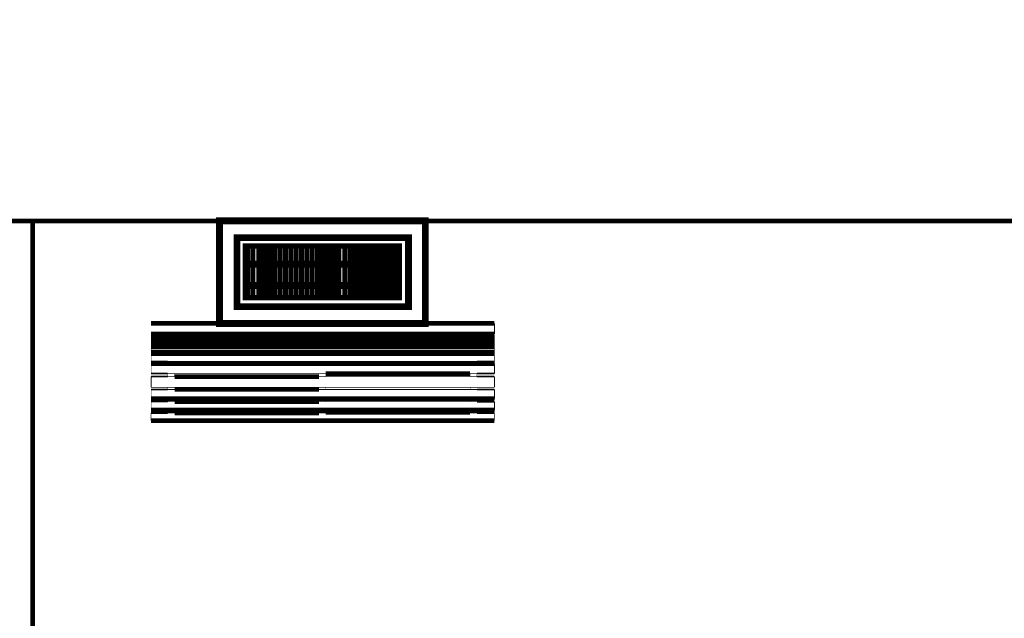
# Model space of a CAD drawing. Extents: x -1129 to 1854, y -3323 to -2727.
# Drawn here: x -741 to -686, y -3097 to -3064 of the extents above; entities that cross this region are included whole.
import ezdxf

# ---------------------------------------------------------------- set-up
doc = ezdxf.new("R2010")
doc.units = 0
doc.header["$MEASUREMENT"] = 0
for name, color, linetype in [('CONCRETO', 7, 'Continuous'), ('Muros', 7, 'Continuous'), ('PROYECCION', 7, 'Continuous')]:
    doc.layers.add(name, color=color, linetype=linetype)

msp = doc.modelspace()

# ---------------------------------------------------------------- linework, layer by layer
msp.add_lwpolyline([(-1114.162, -2764.052, 0.123477), (-1114.263, -2764.457), (-1114.257, -3036.375), (-1114.25, -3308.365, 0.198906), (-1114.148, -3308.611, 0.198913), (-1113.875, -3308.724), (-758.745, -3308.722), (-403.589, -3308.721, 0.259932), (-403.386, -3308.607, 0.13919), (-403.359, -3308.514), (-403.329, -3228.581, 0.000037), (-403.304, -3140.698, 0.000022), (-403.285, -3036.323, 0.000015), (-403.271, -2894.657, 0.000082), (-403.278, -2818.654, 0.000001), (-403.292, -2764.19, 0.174866), (-403.355, -2764.015, 0.223018), (-403.536, -2763.931, 0.000001), (-462.533, -2763.909, 0.000081), (-551.935, -2763.892, 0.000009), (-758.768, -2763.888, 0.000006), (-992.683, -2763.891, 0.000109), (-1068.13, -2763.909, 0.000004), (-1113.96, -2763.931, 0.276468)], format="xyb", close=True)
at = {"layer": 'CONCRETO', "color": 0}
for points in [[(-739.961, -3075.222, 0.254, 0.254, 0), (-961.836, -3075.222, 0.254, 0.254, 0)], [(-739.961, -3103.861, 0.254, 0.254, 0), (-739.961, -3075.222, 0.254, 0.254, 0)], [(-739.961, -3075.222, 0.254, 0.254, 0), (-646.854, -3075.222, 0.254, 0.254, 0)], [(-714.241, -3080.933, 0.254, 0.254, 0), (-733.362, -3080.933, 0.254, 0.254, 0)], [(-733.362, -3080.933, 0.00423, 0.00423, 0), (-733.362, -3081.525, 0.00423, 0.00423, 0), (-733.362, -3081.567, 0.00423, 0.00423, 0)], [(-714.241, -3081.525, 0.0592, 0.0592, 0), (-714.241, -3080.933, 0.0592, 0.0592, 0)], [(-714.241, -3081.525, 0.254, 0.254, 0), (-733.362, -3081.525, 0.254, 0.254, 0)], [(-714.241, -3081.567, 0.254, 0.254, 0), (-733.362, -3081.567, 0.254, 0.254, 0)], [(-714.241, -3081.694, 0.254, 0.254, 0), (-733.362, -3081.694, 0.254, 0.254, 0)], [(-714.241, -3081.694, 0.254, 0.254, 0), (-733.362, -3081.694, 0.254, 0.254, 0)], [(-714.241, -3081.864, 0.254, 0.254, 0), (-733.362, -3081.864, 0.254, 0.254, 0)], [(-733.362, -3081.567, 0.00846, 0.00846, 0), (-733.362, -3081.694, 0.00846, 0.00846, 0), (-733.362, -3081.864, 0.00846, 0.00846, 0), (-733.362, -3081.948, 0.00846, 0.00846, 0)], [(-714.241, -3081.864, 0.0169, 0.0169, 0), (-714.241, -3081.694, 0.0169, 0.0169, 0)], [(-714.241, -3081.694, 0.0127, 0.0127, 0), (-714.241, -3081.567, 0.0127, 0.0127, 0)], [(-714.241, -3081.525, 0.00423, 0.00423, 0), (-714.241, -3081.567, 0.00423, 0.00423, 0)], [(-714.241, -3081.948, 0.254, 0.254, 0), (-733.362, -3081.948, 0.254, 0.254, 0)], [(-714.241, -3082.16, 0.254, 0.254, 0), (-733.362, -3082.16, 0.254, 0.254, 0)], [(-714.241, -3082.244, 0.254, 0.254, 0), (-733.362, -3082.244, 0.254, 0.254, 0)], [(-733.362, -3082.54, 0.00846, 0.00846, 0), (-733.362, -3082.244, 0.00846, 0.00846, 0), (-733.362, -3082.16, 0.00846, 0.00846, 0), (-733.362, -3081.948, 0.00846, 0.00846, 0)], [(-714.241, -3082.244, 0.0296, 0.0296, 0), (-714.241, -3082.54, 0.0296, 0.0296, 0)], [(-714.241, -3081.948, 0.0212, 0.0212, 0), (-714.241, -3082.16, 0.0212, 0.0212, 0)], [(-714.241, -3081.864, 0.00846, 0.00846, 0), (-714.241, -3081.948, 0.00846, 0.00846, 0)], [(-714.241, -3082.16, 0.00846, 0.00846, 0), (-714.241, -3082.244, 0.00846, 0.00846, 0)], [(-714.241, -3082.54, 0.254, 0.254, 0), (-733.362, -3082.54, 0.254, 0.254, 0)], [(-714.241, -3082.625, 0.254, 0.254, 0), (-733.362, -3082.625, 0.254, 0.254, 0)], [(-733.362, -3083.725, 0.0127, 0.0127, 0), (-733.362, -3083.175, 0.0127, 0.0127, 0), (-733.362, -3083.048, 0.0127, 0.0127, 0), (-733.362, -3082.625, 0.0127, 0.0127, 0)], [(-733.362, -3082.625, 0.00846, 0.00846, 0), (-733.362, -3082.54, 0.00846, 0.00846, 0)], [(-714.241, -3082.625, 0.0423, 0.0423, 0), (-714.241, -3083.048, 0.0423, 0.0423, 0)], [(-714.241, -3082.625, 0.00846, 0.00846, 0), (-714.241, -3082.54, 0.00846, 0.00846, 0)], [(-714.241, -3083.175, 0.254, 0.254, 0), (-733.362, -3083.175, 0.254, 0.254, 0)], [(-732.431, -3083.048, 0.0931, 0.0931, 0), (-733.362, -3083.048, 0.0931, 0.0931, 0)], [(-732.431, -3083.048, 0.0931, 0.0931, 0), (-733.362, -3083.048, 0.0931, 0.0931, 0)], [(-724.013, -3083.048, 0.0381, 0.0381, 0), (-732.051, -3083.048, 0.0381, 0.0381, 0), (-732.431, -3083.048, 0.0381, 0.0381, 0)], [(-715.595, -3083.048, 0.0381, 0.0381, 0), (-723.633, -3083.048, 0.0381, 0.0381, 0), (-724.013, -3083.048, 0.0381, 0.0381, 0), (-732.051, -3083.048, 0.0381, 0.0381, 0), (-732.431, -3083.048, 0.0381, 0.0381, 0)], [(-715.595, -3083.048, 0.0381, 0.0381, 0), (-723.633, -3083.048, 0.0381, 0.0381, 0), (-724.013, -3083.048, 0.0381, 0.0381, 0)], [(-715.214, -3083.048, 0.0381, 0.0381, 0), (-715.595, -3083.048, 0.0381, 0.0381, 0)], [(-714.241, -3083.048, 0.0381, 0.0381, 0), (-715.214, -3083.048, 0.0381, 0.0381, 0), (-715.595, -3083.048, 0.0381, 0.0381, 0)], [(-714.241, -3083.048, 0.0973, 0.0973, 0), (-715.214, -3083.048, 0.0973, 0.0973, 0)], [(-714.241, -3083.725, 0.055, 0.055, 0), (-714.241, -3083.175, 0.055, 0.055, 0)], [(-714.241, -3083.048, 0.0127, 0.0127, 0), (-714.241, -3083.175, 0.0127, 0.0127, 0)], [(-732.431, -3083.725, 0.0931, 0.0931, 0), (-733.362, -3083.725, 0.0931, 0.0931, 0)], [(-732.431, -3083.894, 0.0931, 0.0931, 0), (-733.362, -3083.894, 0.0931, 0.0931, 0)], [(-733.362, -3084.486, 0.0592, 0.0592, 0), (-733.362, -3083.894, 0.0592, 0.0592, 0)], [(-723.633, -3083.725, 0.0381, 0.0381, 0), (-724.013, -3083.725, 0.0381, 0.0381, 0), (-732.051, -3083.725, 0.0381, 0.0381, 0), (-732.431, -3083.725, 0.0381, 0.0381, 0)], [(-732.051, -3083.894, 0.0381, 0.0381, 0), (-732.431, -3083.894, 0.0381, 0.0381, 0)], [(-732.431, -3083.894, 0.0169, 0.0169, 0), (-732.431, -3083.725, 0.0169, 0.0169, 0)], [(-724.013, -3083.894, 0.254, 0.254, 0), (-732.051, -3083.894, 0.254, 0.254, 0)], [(-732.051, -3083.725, 0.0169, 0.0169, 0), (-732.051, -3083.894, 0.0169, 0.0169, 0)], [(-715.595, -3083.894, 0.0381, 0.0381, 0), (-723.633, -3083.894, 0.0381, 0.0381, 0), (-724.013, -3083.894, 0.0381, 0.0381, 0)], [(-724.013, -3083.894, 0.0169, 0.0169, 0), (-724.013, -3083.725, 0.0169, 0.0169, 0)], [(-715.595, -3083.725, 0.254, 0.254, 0), (-723.633, -3083.725, 0.254, 0.254, 0)], [(-723.633, -3083.894, 0.0169, 0.0169, 0), (-723.633, -3083.725, 0.0169, 0.0169, 0)], [(-715.214, -3083.725, 0.0381, 0.0381, 0), (-715.595, -3083.725, 0.0381, 0.0381, 0)], [(-715.214, -3083.894, 0.0381, 0.0381, 0), (-715.595, -3083.894, 0.0381, 0.0381, 0)], [(-715.595, -3083.894, 0.0169, 0.0169, 0), (-715.595, -3083.725, 0.0169, 0.0169, 0)], [(-714.241, -3083.725, 0.0973, 0.0973, 0), (-715.214, -3083.725, 0.0973, 0.0973, 0)], [(-714.241, -3083.894, 0.0973, 0.0973, 0), (-715.214, -3083.894, 0.0973, 0.0973, 0)], [(-715.214, -3083.725, 0.0169, 0.0169, 0), (-715.214, -3083.894, 0.0169, 0.0169, 0)], [(-714.241, -3083.894, 0.0592, 0.0592, 0), (-714.241, -3084.486, 0.0592, 0.0592, 0)], [(-715.595, -3084.486, 0.0381, 0.0381, 0), (-715.214, -3084.486, 0.0381, 0.0381, 0), (-714.241, -3084.486, 0.0381, 0.0381, 0), (-733.362, -3084.486, 0.0381, 0.0381, 0)], [(-724.013, -3084.486, 0.0381, 0.0381, 0), (-732.051, -3084.486, 0.0381, 0.0381, 0), (-732.431, -3084.486, 0.0381, 0.0381, 0), (-733.362, -3084.486, 0.0381, 0.0381, 0)], [(-732.431, -3084.486, 0.0127, 0.0127, 0), (-732.431, -3084.613, 0.0127, 0.0127, 0)], [(-724.013, -3084.613, 0.254, 0.254, 0), (-732.051, -3084.613, 0.254, 0.254, 0)], [(-732.051, -3084.486, 0.0127, 0.0127, 0), (-732.051, -3084.613, 0.0127, 0.0127, 0)], [(-715.595, -3084.486, 0.0381, 0.0381, 0), (-723.633, -3084.486, 0.0381, 0.0381, 0), (-724.013, -3084.486, 0.0381, 0.0381, 0)], [(-724.013, -3084.486, 0.0127, 0.0127, 0), (-724.013, -3084.613, 0.0127, 0.0127, 0)], [(-723.633, -3084.613, 0.0127, 0.0127, 0), (-723.633, -3084.486, 0.0127, 0.0127, 0)], [(-715.595, -3084.486, 0.0127, 0.0127, 0), (-715.595, -3084.613, 0.0127, 0.0127, 0)], [(-715.214, -3084.486, 0.0127, 0.0127, 0), (-715.214, -3084.613, 0.0127, 0.0127, 0)], [(-714.241, -3085.121, 0.254, 0.254, 0), (-733.362, -3085.121, 0.254, 0.254, 0)], [(-732.431, -3084.613, 0.0931, 0.0931, 0), (-733.362, -3084.613, 0.0931, 0.0931, 0)], [(-733.362, -3085.205, 0.00846, 0.00846, 0), (-733.362, -3085.121, 0.00846, 0.00846, 0), (-733.362, -3084.613, 0.00846, 0.00846, 0)], [(-732.051, -3084.613, 0.0381, 0.0381, 0), (-732.431, -3084.613, 0.0381, 0.0381, 0)], [(-715.595, -3084.613, 0.0381, 0.0381, 0), (-723.633, -3084.613, 0.0381, 0.0381, 0), (-724.013, -3084.613, 0.0381, 0.0381, 0)], [(-715.214, -3084.613, 0.0381, 0.0381, 0), (-715.595, -3084.613, 0.0381, 0.0381, 0)], [(-714.241, -3084.613, 0.0973, 0.0973, 0), (-715.214, -3084.613, 0.0973, 0.0973, 0)], [(-714.241, -3084.613, 0.0508, 0.0508, 0), (-714.241, -3085.121, 0.0508, 0.0508, 0)], [(-733.362, -3085.755, 0.254, 0.254, 0), (-714.241, -3085.755, 0.254, 0.254, 0)], [(-732.431, -3085.29, 0.0931, 0.0931, 0), (-733.362, -3085.29, 0.0931, 0.0931, 0)], [(-724.013, -3085.205, 0.0381, 0.0381, 0), (-732.051, -3085.205, 0.0381, 0.0381, 0), (-732.431, -3085.205, 0.0381, 0.0381, 0), (-733.362, -3085.205, 0.0381, 0.0381, 0)], [(-733.362, -3085.29, 0.0127, 0.0127, 0), (-733.362, -3085.755, 0.0127, 0.0127, 0), (-733.362, -3085.882, 0.0127, 0.0127, 0)], [(-732.051, -3085.29, 0.0381, 0.0381, 0), (-732.431, -3085.29, 0.0381, 0.0381, 0)], [(-732.431, -3085.29, 0.00846, 0.00846, 0), (-732.431, -3085.205, 0.00846, 0.00846, 0)], [(-724.013, -3085.29, 0.254, 0.254, 0), (-732.051, -3085.29, 0.254, 0.254, 0)], [(-732.051, -3085.205, 0.00846, 0.00846, 0), (-732.051, -3085.29, 0.00846, 0.00846, 0)], [(-715.595, -3085.205, 0.0381, 0.0381, 0), (-723.633, -3085.205, 0.0381, 0.0381, 0), (-724.013, -3085.205, 0.0381, 0.0381, 0)], [(-715.595, -3085.29, 0.0381, 0.0381, 0), (-723.633, -3085.29, 0.0381, 0.0381, 0), (-724.013, -3085.29, 0.0381, 0.0381, 0)], [(-724.013, -3085.205, 0.00846, 0.00846, 0), (-724.013, -3085.29, 0.00846, 0.00846, 0)], [(-723.633, -3085.29, 0.00846, 0.00846, 0), (-723.633, -3085.205, 0.00846, 0.00846, 0)], [(-714.241, -3085.205, 0.0381, 0.0381, 0), (-715.214, -3085.205, 0.0381, 0.0381, 0), (-715.595, -3085.205, 0.0381, 0.0381, 0)], [(-715.214, -3085.29, 0.0381, 0.0381, 0), (-715.595, -3085.29, 0.0381, 0.0381, 0)], [(-715.595, -3085.205, 0.00846, 0.00846, 0), (-715.595, -3085.29, 0.00846, 0.00846, 0)], [(-714.241, -3085.29, 0.0973, 0.0973, 0), (-715.214, -3085.29, 0.0973, 0.0973, 0)], [(-715.214, -3085.29, 0.00846, 0.00846, 0), (-715.214, -3085.205, 0.00846, 0.00846, 0)], [(-714.241, -3085.755, 0.0465, 0.0465, 0), (-714.241, -3085.29, 0.0465, 0.0465, 0)], [(-714.241, -3085.205, 0.00846, 0.00846, 0), (-714.241, -3085.121, 0.00846, 0.00846, 0)], [(-732.431, -3085.882, 0.0931, 0.0931, 0), (-733.362, -3085.882, 0.0931, 0.0931, 0)], [(-732.431, -3085.925, 0.0931, 0.0931, 0), (-733.362, -3085.925, 0.0931, 0.0931, 0)], [(-733.362, -3085.925, 0.0423, 0.0423, 0), (-733.362, -3086.348, 0.0423, 0.0423, 0)], [(-723.633, -3085.882, 0.0381, 0.0381, 0), (-724.013, -3085.882, 0.0381, 0.0381, 0), (-732.051, -3085.882, 0.0381, 0.0381, 0), (-732.431, -3085.882, 0.0381, 0.0381, 0)], [(-732.431, -3085.925, 0.0381, 0.0381, 0), (-732.051, -3085.925, 0.0381, 0.0381, 0)], [(-732.431, -3085.925, 0.00423, 0.00423, 0), (-732.431, -3085.882, 0.00423, 0.00423, 0)], [(-724.013, -3085.925, 0.254, 0.254, 0), (-732.051, -3085.925, 0.254, 0.254, 0)], [(-732.051, -3085.925, 0.00423, 0.00423, 0), (-732.051, -3085.882, 0.00423, 0.00423, 0)], [(-715.595, -3085.925, 0.0381, 0.0381, 0), (-723.633, -3085.925, 0.0381, 0.0381, 0), (-724.013, -3085.925, 0.0381, 0.0381, 0)], [(-724.013, -3085.925, 0.00423, 0.00423, 0), (-724.013, -3085.882, 0.00423, 0.00423, 0)], [(-715.595, -3085.882, 0.254, 0.254, 0), (-723.633, -3085.882, 0.254, 0.254, 0)], [(-723.633, -3085.925, 0.00423, 0.00423, 0), (-723.633, -3085.882, 0.00423, 0.00423, 0)], [(-715.214, -3085.882, 0.0381, 0.0381, 0), (-715.595, -3085.882, 0.0381, 0.0381, 0)], [(-715.214, -3085.925, 0.0381, 0.0381, 0), (-715.595, -3085.925, 0.0381, 0.0381, 0)], [(-715.595, -3085.925, 0.00423, 0.00423, 0), (-715.595, -3085.882, 0.00423, 0.00423, 0)], [(-715.214, -3085.882, 0.0973, 0.0973, 0), (-714.241, -3085.882, 0.0973, 0.0973, 0)], [(-714.241, -3085.925, 0.0973, 0.0973, 0), (-715.214, -3085.925, 0.0973, 0.0973, 0)], [(-715.214, -3085.925, 0.00423, 0.00423, 0), (-715.214, -3085.882, 0.00423, 0.00423, 0)], [(-714.241, -3086.348, 0.0423, 0.0423, 0), (-714.241, -3085.925, 0.0423, 0.0423, 0)], [(-714.241, -3085.882, 0.0127, 0.0127, 0), (-714.241, -3085.755, 0.0127, 0.0127, 0)], [(-714.241, -3086.348, 0.254, 0.254, 0), (-733.362, -3086.348, 0.254, 0.254, 0)]]:
    msp.add_lwpolyline(points, format="xyseb", dxfattribs=at)
at = {"layer": 'Muros', "color": 0}
for points in [[(-729.555, -3080.933, 0.381, 0.381, 0), (-718.091, -3080.933, 0.381, 0.381, 0), (-718.091, -3075.222, 0.381, 0.381, 0), (-729.555, -3075.222, 0.381, 0.381, 0), (-729.555, -3080.933, 0.381, 0.381, 0)], [(-728.582, -3080.002, 0.381, 0.381, 0), (-719.022, -3080.002, 0.381, 0.381, 0), (-719.022, -3076.153, 0.381, 0.381, 0), (-728.582, -3076.153, 0.381, 0.381, 0), (-728.582, -3080.002, 0.381, 0.381, 0)], [(-728.117, -3079.495, 0.288, 0.288, 0), (-719.529, -3079.495, 0.288, 0.288, 0), (-719.529, -3076.618, 0.288, 0.288, 0), (-728.117, -3076.618, 0.288, 0.288, 0), (-728.117, -3079.495, 0.288, 0.288, 0)], [(-727.99, -3076.618, 0.288, 0.288, 0), (-727.99, -3079.495, 0.288, 0.288, 0)], [(-727.694, -3076.618, 0.288, 0.288, 0), (-727.694, -3079.495, 0.288, 0.288, 0)], [(-727.355, -3076.618, 0.288, 0.288, 0), (-727.355, -3079.495, 0.288, 0.288, 0)], [(-727.059, -3076.618, 0.288, 0.288, 0), (-727.059, -3079.495, 0.288, 0.288, 0)], [(-726.763, -3076.618, 0.288, 0.288, 0), (-726.763, -3079.495, 0.288, 0.288, 0)], [(-726.467, -3076.618, 0.288, 0.288, 0), (-726.467, -3079.495, 0.288, 0.288, 0)], [(-726.171, -3076.618, 0.288, 0.288, 0), (-726.171, -3079.495, 0.288, 0.288, 0)], [(-725.875, -3076.618, 0.288, 0.288, 0), (-725.875, -3079.495, 0.288, 0.288, 0)], [(-725.578, -3076.618, 0.288, 0.288, 0), (-725.578, -3079.495, 0.288, 0.288, 0)], [(-725.282, -3076.618, 0.288, 0.288, 0), (-725.282, -3079.495, 0.288, 0.288, 0)], [(-724.986, -3076.618, 0.288, 0.288, 0), (-724.986, -3079.495, 0.288, 0.288, 0)], [(-724.69, -3076.618, 0.288, 0.288, 0), (-724.69, -3079.495, 0.288, 0.288, 0)], [(-724.394, -3076.618, 0.288, 0.288, 0), (-724.394, -3079.495, 0.288, 0.288, 0)], [(-724.098, -3076.618, 0.288, 0.288, 0), (-724.098, -3079.495, 0.288, 0.288, 0)], [(-723.802, -3076.618, 0.288, 0.288, 0), (-723.802, -3079.495, 0.288, 0.288, 0)], [(-723.506, -3076.618, 0.288, 0.288, 0), (-723.506, -3079.495, 0.288, 0.288, 0)], [(-723.21, -3076.618, 0.288, 0.288, 0), (-723.21, -3079.495, 0.288, 0.288, 0)], [(-722.913, -3076.618, 0.288, 0.288, 0), (-722.913, -3079.495, 0.288, 0.288, 0)], [(-722.575, -3076.618, 0.288, 0.288, 0), (-722.575, -3079.495, 0.288, 0.288, 0)], [(-722.279, -3076.618, 0.288, 0.288, 0), (-722.279, -3079.495, 0.288, 0.288, 0)], [(-721.983, -3076.618, 0.288, 0.288, 0), (-721.983, -3079.495, 0.288, 0.288, 0)], [(-721.687, -3076.618, 0.288, 0.288, 0), (-721.687, -3079.495, 0.288, 0.288, 0)], [(-721.391, -3076.618, 0.288, 0.288, 0), (-721.391, -3079.495, 0.288, 0.288, 0)], [(-721.094, -3076.618, 0.288, 0.288, 0), (-721.094, -3079.495, 0.288, 0.288, 0)], [(-720.798, -3076.618, 0.288, 0.288, 0), (-720.798, -3079.495, 0.288, 0.288, 0)], [(-720.502, -3076.618, 0.288, 0.288, 0), (-720.502, -3079.495, 0.288, 0.288, 0)], [(-720.206, -3076.618, 0.288, 0.288, 0), (-720.206, -3079.495, 0.288, 0.288, 0)], [(-719.91, -3076.618, 0.288, 0.288, 0), (-719.91, -3079.495, 0.288, 0.288, 0)], [(-719.614, -3076.618, 0.288, 0.288, 0), (-719.614, -3079.495, 0.288, 0.288, 0)], [(-719.529, -3077.633, 0.381, 0.381, 0), (-728.117, -3077.633, 0.381, 0.381, 0)], [(-719.529, -3078.818, 0.381, 0.381, 0), (-728.117, -3078.818, 0.381, 0.381, 0)]]:
    msp.add_lwpolyline(points, format="xyseb", dxfattribs=at)
at = {"layer": 'PROYECCION', "color": 7}
for points in [[(-728.074, -3076.618, 0.254, 0.254, 0), (-725.071, -3076.618, 0.254, 0.254, 0)], [(-723.548, -3076.618, 0.254, 0.254, 0), (-720.502, -3076.618, 0.254, 0.254, 0)]]:
    msp.add_lwpolyline(points, format="xyseb", dxfattribs=at)

doc.saveas('drawing.dxf')
